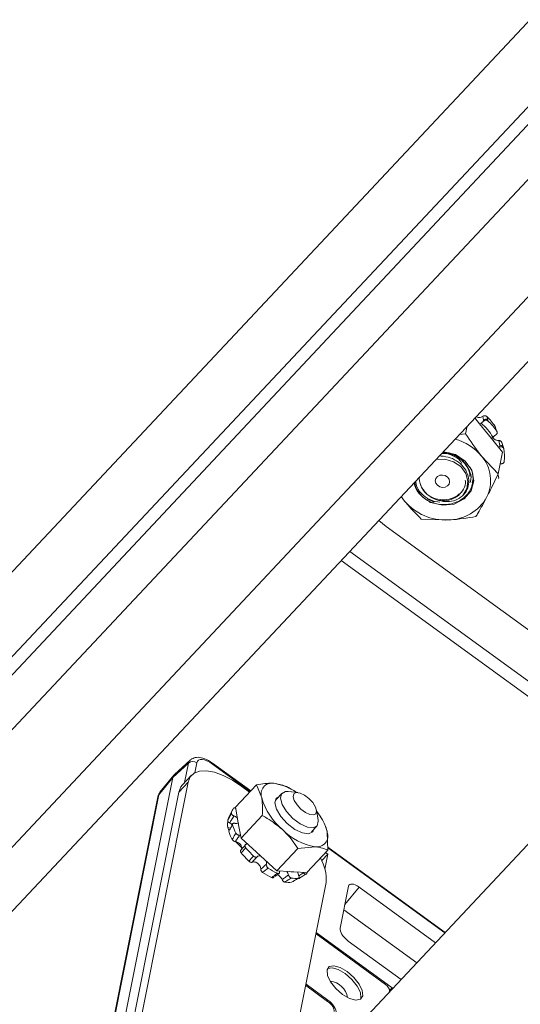
# Paper-space layout 'Sheet10' of a CAD drawing. Units: inches. Extents: x 0.4 to 16.6, y 0.2 to 10.8.
# Drawn here: x 2.9 to 3.1, y 6.4 to 6.9 of the extents above; entities that cross this region are included whole.
import ezdxf

# ---------------------------------------------------------------- set-up
doc = ezdxf.new("R2010")
doc.units = ezdxf.units.IN
doc.header["$MEASUREMENT"] = 0

psp = doc.layouts.new('Sheet10')

# ---------------------------------------------------------------- linework, layer by layer
at = {"color": 7, "linetype": 'Continuous', "lineweight": 15}
for p, q in [((5.358346527258059, 9.20137166912695), (2.60858360847972, 6.273269711407112)), ((2.663440122669057, 6.276425979397509), (5.365176000962503, 9.153386047645006)), ((5.372464403054104, 9.131023755550679), (2.712642813004705, 6.298696374952616)), ((2.600939225864123, 6.29930622304788), (4.608288139612115, 8.436844060958515)), ((3.0972041587291, 6.70315045224221), (3.0950096576572, 6.705862051031056)), ((3.097924303315919, 6.70336702812692), (3.098811852090433, 6.704063398211892)), ((3.09897059226265, 6.704858420857462), (3.098781800443513, 6.706703742579229)), ((3.098811852090433, 6.704063398211892), (3.09897059226265, 6.704858420857462)), ((3.098811852090433, 6.704063398211892), (3.099085970484706, 6.704359576008716)), ((3.099085970484706, 6.704359576008716), (3.09897059226265, 6.704858420857462)), ((3.100575833120972, 6.706580760233886), (3.101039326400907, 6.70496100197186)), ((3.101039326400907, 6.70496100197186), (3.101153120655976, 6.704466322251887)), ((3.090647793506909, 6.698460160465745), (3.091346930747296, 6.701961668185596)), ((3.0972041587291, 6.70315045224221), (3.102842586006803, 6.696183035292322)), ((3.105066252646363, 6.700238177259592), (3.104528558570727, 6.701944900605723)), ((3.105269011718918, 6.699639011210452), (3.105066252646363, 6.700238177259592)), ((3.105402456982001, 6.699364788844683), (3.105199815274876, 6.699964756144096)), ((3.090647793506909, 6.698460160465745), (3.087727634920315, 6.698107637231951)), ((3.107974358367523, 6.689841723775475), (3.102842586006803, 6.696183035292322)), ((3.104338186166695, 6.69758182578009), (3.103431634130555, 6.696907893342398)), ((3.10470052398686, 6.697774609629489), (3.104338186166695, 6.69758182578009)), ((3.10668079726334, 6.692979416768276), (3.106288444127094, 6.69525774212642)), ((3.107625697700276, 6.694290465123859), (3.108375282970772, 6.692059879849483)), ((3.105925703394433, 6.679581390339914), (3.107974358367523, 6.689841723775475)), ((3.106117214312963, 6.69213663036891), (3.106522057091122, 6.692184394122704)), ((3.106522057091122, 6.692184394122704), (3.10668079726334, 6.692979416768276)), ((3.106522057091122, 6.692184394122704), (3.106919203626755, 6.692290939376372)), ((3.106919203626755, 6.692290939376372), (3.10668079726334, 6.692979416768276)), ((3.108568915961976, 6.69154037276647), (3.108331807552528, 6.692225272751445)), ((3.078252973079977, 6.688018519947685), (3.079084733393018, 6.688008980478283)), ((3.105925703394433, 6.679581390339914), (3.098085947113563, 6.688014517331576)), ((3.107196984018234, 6.684313285217996), (3.106873625904335, 6.684328402974562)), ((3.093724511782349, 6.675589782029247), (3.094039281824764, 6.676876017969748)), ((3.106172995298825, 6.678159078323103), (3.105959456283081, 6.679056696173381)), ((3.060425909261799, 6.669035292447298), (3.061975013387871, 6.666859849757864)), ((3.06042995845849, 6.669039632908647), (3.061975013387871, 6.666859849757864)), ((3.072609273501157, 6.667966132326909), (3.07586416256941, 6.66630899099586)), ((3.073497455055786, 6.667793548323364), (3.07586416256941, 6.66630899099586)), ((3.049869149521895, 6.65779394720612), (3.053331548510037, 6.654945274399856)), ((3.069815003720205, 6.658426736232773), (3.082461336444121, 6.657989370697515)), ((3.148155680311145, 6.586033278836768), (3.053331548510037, 6.654945274399856)), ((3.015761422141564, 6.39477543518297), (3.177760729181582, 6.567281393734434)), ((2.960427458548392, 6.543828319422761), (2.953052601898527, 6.537050684153519)), ((2.961202479007147, 6.545251508357312), (2.953803396572467, 6.538451698428789)), ((2.989632531633793, 6.530750592523079), (2.971652168140038, 6.543817548220635)), ((2.893435723971773, 6.238469881651124), (2.953052601898527, 6.537050684153519)), ((2.953052601898527, 6.537050684153519), (2.946496055424181, 6.528993379114557)), ((2.953577495832994, 6.538211621427766), (2.947003224971612, 6.530132692681154)), ((2.961837700463452, 6.538131314701525), (2.957401749254648, 6.533407664771508)), ((2.907380083662388, 6.270164801978093), (2.96023389865005, 6.534873975674143)), ((2.96023389865005, 6.534873975674143), (2.955797947441246, 6.530150325744128)), ((2.992368484447411, 6.533663845886321), (2.982441998562689, 6.523093566334641)), ((2.989154321682803, 6.530241355170842), (2.985522034015351, 6.532881064988047)), ((2.992368484447411, 6.533663845886321), (2.994807239904098, 6.527551170156361)), ((3.006403550184408, 6.532837836327889), (3.000460616434965, 6.534395252471124)), ((3.007662565808384, 6.532132646552589), (3.006403550184408, 6.532837836327889)), ((3.008515300768929, 6.531674486750616), (3.007414101920478, 6.532287574223038)), ((2.946033083705892, 6.528037574980234), (2.886535642213223, 6.230054949161646)), ((2.946496055424181, 6.528993379114557), (2.886998613931512, 6.231010753295969)), ((2.902944132453583, 6.265441152048077), (2.955797947441246, 6.530150325744128)), ((3.004319397603881, 6.529631093740909), (3.001746308203986, 6.526891123666481)), ((3.01183759781286, 6.52998872008351), (3.007186192814754, 6.53044196927519)), ((2.982441998562689, 6.523093566334641), (2.983821130019003, 6.515756387458245)), ((2.98104669246203, 6.521793563332928), (2.979349952851076, 6.51836827123012)), ((2.995096673907912, 6.519149809304512), (2.98517018802319, 6.508579529752831)), ((3.021348332189817, 6.517142389236601), (3.020603986155618, 6.52175630700448)), ((3.023371553418007, 6.517181032167196), (3.022494960949258, 6.51854625841861)), ((2.983988441918983, 6.514866818234426), (2.983821130019003, 6.515756387458245)), ((2.983988441918983, 6.514866818234426), (2.98517018802319, 6.508579529752831)), ((3.018145752684328, 6.511490478241165), (3.020718842084225, 6.514230448315594)), ((2.980039780625203, 6.513321105940437), (2.978950857306202, 6.513582055520186)), ((2.979788005502396, 6.512691068026906), (2.979263498934714, 6.512556206764301)), ((3.018816551750378, 6.511589075898808), (3.019369592428594, 6.512793624196303)), ((3.025895134817827, 6.502983699942526), (3.025605700814013, 6.511385060794375)), ((2.982887675553199, 6.506809392689754), (2.982846897915979, 6.506765970371938)), ((2.98517018802319, 6.508579529752831), (2.992431946030108, 6.50193432169189)), ((3.011860060700501, 6.503809667529539), (3.019952332663473, 6.504541020451032)), ((2.99420333632629, 6.500313346440282), (2.992431946030108, 6.50193432169189)), ((2.99420333632629, 6.500313346440282), (3.001933574815779, 6.493239387977858)), ((3.011860060700501, 6.503809667529539), (3.001933574815779, 6.493239387977858)), ((3.025895134817827, 6.502983699942526), (3.015968648933104, 6.492413420390845)), ((3.02300414458706, 6.498171030320381), (3.025953052284523, 6.501073316297327)), ((3.025953052284523, 6.501073316297327), (3.02455966353495, 6.494094770195726)), ((3.024852390953802, 6.50187320517897), (3.025953052284523, 6.501073316297327)), ((3.081058878217395, 6.464307885688353), (3.025845263218187, 6.504433540620033)), ((3.00106144542374, 6.490516002783987), (3.003009278445456, 6.492065179407533)), ((3.001933574815779, 6.493239387977858), (3.008013455123399, 6.492881564033242)), ((3.009888900220574, 6.49277114870073), (3.008013455123399, 6.492881564033242)), ((3.009888900220574, 6.49277114870073), (3.015968648933104, 6.492413420390845)), ((3.006385920164406, 6.394235895644975), (3.025060140170683, 6.487762490620828)), ((3.035591760652436, 6.486009930847865), (3.031649869970075, 6.46628727678234)), ((3.040562806316256, 6.485617865226173), (3.076526691585921, 6.459481658597539)), ((3.03339281269774, 6.475007883722771), (3.06769623112486, 6.450078396117162)), ((3.052941903922145, 6.439916874915215), (3.020348695281498, 6.463603493569865)), ((3.05613370978432, 6.438242362638292), (3.020363006106418, 6.464238177483298)), ((3.03549767513644, 6.460269655767665), (3.060323615199315, 6.44222778141599)), ((3.015636931308967, 6.440005440182223), (3.025923061499764, 6.432530151512496)), ((3.015425182787167, 6.439507945029861), (3.025808824939474, 6.431961791025211)), ((3.054741031802332, 6.436283151929264), (3.05486584002664, 6.43690823229356)), ((3.054880053407862, 6.43700852190745), (3.05613370978432, 6.438242362638292)), ((3.056012915737106, 6.437637386584377), (3.05613370978432, 6.438242362638292))]:
    psp.add_line(p, q, dxfattribs=at)
at = {"color": 8, "linetype": 'Continuous', "lineweight": 15}
for p, q in [((2.578783351400507, 6.315590267404573), (4.58501718119199, 8.45194070130529)), ((4.608288139612115, 8.436844060958512), (2.593953442852532, 6.291867369038774)), ((2.598796503673823, 6.288574770255171), (4.616234962627231, 8.436856522438099)), ((3.036188772839674, 6.643226180669497), (3.143720581875729, 6.565079073952757)), ((3.032197247354925, 6.638975786721716), (3.142691854039297, 6.558675511876599)), ((2.958601938187564, 6.534685517027269), (2.960427458548392, 6.543828319422761)), ((2.964261156587119, 6.5439606567418), (2.96332652375073, 6.539279710136761)), ((2.989411044464529, 6.530514760263879), (2.971717821456622, 6.543373040980597)), ((3.080837522643221, 6.464071957794423), (3.025859199664497, 6.504026617828881)), ((3.040562806316256, 6.485617865226173), (3.033869363613665, 6.477392414729366)), ((3.015636931308967, 6.440005440182223), (3.015490755481481, 6.439836040730389)), ((3.025560924015058, 6.432142062426166), (3.025923061499764, 6.432530151512496))]:
    psp.add_line(p, q, dxfattribs=at)
at = {"color": 7, "linetype": 'Continuous', "lineweight": 15, "flags": 128}
for points in [[(3.105066252646363, 6.700238177259592), (3.105186343860924, 6.700002770513768), (3.10519984441359, 6.699964551408065)], [(3.085863766028341, 6.688646884802954), (3.080350181744785, 6.689988691942427), (3.08011684844418, 6.690003338803017)], [(3.073425712401125, 6.666585495004276), (3.074197194473093, 6.666227482286486), (3.07971077875665, 6.664885675147011), (3.085273080700819, 6.665454748948488), (3.090037177989848, 6.667847891374696), (3.093277956279477, 6.671701068427981), (3.094501745910708, 6.676427529911598), (3.093522627479139, 6.681307551409112), (3.090489365729701, 6.685598453784788), (3.085863766028341, 6.688646884802954), (3.085863766028341, 6.688646884802954)], [(3.07673794267303, 6.686405277870058), (3.080865106403865, 6.686493402140883), (3.084936476170611, 6.685318064203026), (3.088369387139525, 6.683010663040466), (3.090738934720057, 6.679856679492842), (3.091751967541625, 6.676246292176304), (3.091283029809142, 6.672626596853543), (3.089390288020444, 6.669445243315313)], [(3.077427569910071, 6.678381449400963), (3.078528644418214, 6.678947313123069), (3.079819901723255, 6.679090446524619), (3.08110461544778, 6.678788797146321), (3.082187209805855, 6.678088494881385), (3.082903051806226, 6.677095967938477), (3.08314294392099, 6.675962529446145), (3.082870561362883, 6.674860508022062), (3.082127235543239, 6.673957927838027), (3.08102605857872, 6.67339195501462), (3.079734903730055, 6.673248930714371), (3.078450190005529, 6.673550580092669), (3.077367361595991, 6.674250868891033), (3.076651651190709, 6.675243300199211), (3.076411759075945, 6.676376738691543), (3.076684141634051, 6.677478760115628), (3.077427569910071, 6.678381449400963)], [(2.985522034015351, 6.532881064988047), (2.981091071372131, 6.535786347523996), (2.976720476824573, 6.538030213728788), (2.972578495652823, 6.539526247929434), (2.968823962124812, 6.540217126328333), (2.96560147328942, 6.540076105784426), (2.963034659285948, 6.53910879050318), (2.961222239801289, 6.537352249134053), (2.96023389865005, 6.534873975674143)], [(2.955797947441246, 6.530150325744128), (2.956786288592486, 6.532628599204036), (2.957401749254648, 6.533407664771508)], [(3.00297014794825, 6.528194269621618), (3.001596397348061, 6.527347197023348), (3.000968776585355, 6.525194041374562), (3.001747407194782, 6.522169250915435), (3.003813848425193, 6.518733205151253), (3.006853497362044, 6.515409107101865), (3.010403647712582, 6.512702927377666), (3.013923760721702, 6.511026670914458), (3.016878007234228, 6.510635555145011), (3.018816551750378, 6.511589075898808), (3.018816551750378, 6.511589075898808)], [(3.003624633366903, 6.527309206353368), (3.004157294049365, 6.529438085043654), (3.005962942130319, 6.530424120019275), (3.007186192814754, 6.53044196927519)], [(3.009633073325327, 6.528049494756486), (3.01014154927588, 6.526224851675781), (3.011410780416274, 6.524171132979528), (3.01324762495002, 6.522201002711991), (3.015372320384334, 6.52061442608103), (3.017461484572153, 6.519652904472562), (3.019197016313393, 6.519462880325012), (3.020314777588879, 6.520073142467478), (3.020644507146093, 6.521390955795491), (3.02013603119554, 6.523215598876194), (3.018866660079728, 6.525269371235757), (3.0170299555214, 6.527239447839985), (3.014905120111668, 6.528826078134254), (3.012815955923851, 6.529787599742725), (3.011080432562937, 6.529977665861693), (3.009962794502214, 6.529367266113077), (3.009633073325327, 6.528049494756486)], [(3.001746308203986, 6.526891123666481), (3.001604878822466, 6.526725432682886), (3.001339842621868, 6.526294635447864)], [(3.021348332189817, 6.517142389236601), (3.021413606321203, 6.516552335703135), (3.020881068853503, 6.514423319406698), (3.019075297557787, 6.513437422037227), (3.016271529647397, 6.513744460223524), (3.012896410674876, 6.515297850018462), (3.009463999523595, 6.517860886658177), (3.006496506070452, 6.521043728792458), (3.004446070020575, 6.524361446069324), (3.003624633366903, 6.527309206353368), (3.003624633366903, 6.527309206353368)], [(2.982870709381797, 6.506738402348208), (2.983779896359778, 6.505738781519565), (2.985396963303001, 6.504178099847234)], [(3.025510963725789, 6.446692408798611), (3.02574067659357, 6.444180297994635), (3.02721266008761, 6.441122436249122), (3.029702809064226, 6.43798433306835), (3.03283199500583, 6.435243757954181), (3.036123991468882, 6.433317836418451), (3.039077404975123, 6.432499913358425), (3.041242709761946, 6.432914431166994), (3.042290258835338, 6.434498311281681), (3.042060545967557, 6.437010422085658), (3.040588562473518, 6.44006828383117), (3.038098413496902, 6.443206387011942), (3.034969095960209, 6.445947057760841), (3.031677231092246, 6.447872883661841), (3.028723817586004, 6.448690806721867), (3.026558512799182, 6.448276288913299), (3.025510963725789, 6.446692408798611)], [(3.041194118496761, 6.432885057037415), (3.041430854762458, 6.433583169568521), (3.041201141894677, 6.436095280372497), (3.039729158400637, 6.439153142118011), (3.037239009424022, 6.442291245298782), (3.034109691887328, 6.445031916047681), (3.030817827019365, 6.446957741948681), (3.027864413513123, 6.447775665008707), (3.02574778679421, 6.447390606382966)]]:
    psp.add_lwpolyline(points, dxfattribs=at)
at = {"color": 7, "linetype": 'Continuous', "lineweight": 15}
for centre, radius, start, end in [((3.097132593655776, 6.709856012294361), 0.003774714986584184, 245.1209829428904, 259.963130288776), ((3.096590362748694, 6.70649698606129), 0.003402357139956018, 280.3932436245569, 293.0829669681534), ((3.083565947439701, 6.68554702946802), 0.02288481452123481, 29.76453863591206, 51.14008048565656), ((3.1000572366319, 6.703855444885657), 0.001478768671984336, 48.38463640663669, 137.292898181406), ((3.084328751682724, 6.688724769023776), 0.0241413354509771, 33.20347209707651, 47.70108910818213), ((3.083816409596112, 6.685516277621808), 0.02568395884312263, 33.35781482141624, 47.54573236002735), ((3.079360229074962, 6.672439294814225), 0.0243565201234939, 39.75218338745779, 74.89871143045556), ((3.105159564219594, 6.694901938632786), 0.002647564293764952, 130.7416213037538, 151.0610478536764), ((3.106146991889901, 6.698206093811472), 0.003054500400690372, 205.3562809793661, 228.4199080969902), ((3.088746397533921, 6.687757937005717), 0.0201924785561921, 353.6624332515531, 10.32540456611994), ((3.084712116065662, 6.676467116742113), 0.01766923363565499, 333.4405937140279, 40.80839333930928), ((3.079051021550193, 6.678738338270048), 0.01320474227036262, 195.1199351130984, 241.4777821584014), ((3.081148393427121, 6.683048901219999), 0.02509390143786271, 220.1760889937601, 272.9991533263713), ((3.082277115884059, 6.679002645913265), 0.02101408271868153, 270.5022915315122, 330.2237456069376), ((2.962426765823348, 6.541505743508658), 0.003064569864836433, 53.23172234698104, 130.722350311783), ((2.971340124835276, 6.54354435761956), 0.0004147338044610644, 335.6017798622316, 41.20180221388576), ((2.999638021706945, 6.529317781871342), 0.005143672790742145, 80.79753762269983, 200.087411818143), ((2.997345041088046, 6.511429099550372), 0.02317651806725276, 53.4896991210234, 82.27444886117236), ((2.948120348218847, 6.527616576319449), 0.002129298715404605, 139.7143176425226, 168.5965100107912), ((3.024035390828834, 6.535989072542679), 0.03042175213823464, 196.1029497099585, 230.1776988030563), ((2.984422885163223, 6.515897953498661), 0.005642438474452933, 154.0357465182022, 169.9658038791428), ((2.985916342401578, 6.519343441877378), 0.00544920394553789, 142.9350465418682, 169.9967590268704), ((3.001541045092252, 6.505294673355318), 0.02482338563058428, 14.20244661312802, 39.42327976740778), ((2.985247190273949, 6.51499477383816), 0.006486635398604855, 167.2080309196571, 206.1142061083049), ((3.003873657181778, 6.52208900218342), 0.02392260558869201, 197.6363386481728, 207.6986430718357), ((2.983497167131518, 6.516354630272515), 0.0006803281688226335, 294.9465889608334, 298.4366117166482), ((2.996844432390755, 6.518342338991366), 0.01331749734530564, 191.2782875831229, 195.1278646120799), ((3.001068153253071, 6.518640718064995), 0.02275747668924982, 197.4160889744104, 207.9169948182269), ((3.02474707018531, 6.532385900450156), 0.02825467837489817, 224.3801779209371, 260.2297906048647), ((3.020774962901792, 6.509618444969465), 0.005143632981598553, 260.7970650686098, 20.08762273048271), ((3.021612869068865, 6.531695720251752), 0.04718993499011956, 219.5595583112558, 226.0116307823007), ((3.025465731064061, 6.53580423891474), 0.04959929926987269, 219.6933919323483, 225.8771489378274), ((3.023145320969659, 6.533246304365996), 0.0438605934656715, 225.5529453323542, 228.6370244454394), ((2.992846011967853, 6.496257386148393), 0.004277048433603081, 71.49721749441719, 72.09345141718235), ((3.005141285737416, 6.489318571879015), 0.01997954330848823, 355.5330674992139, 30.00063631832485), ((3.015951024989305, 6.523199537229826), 0.03699432603469351, 236.000373360625, 243.5906195970136), ((3.019514318637038, 6.52686401920607), 0.03887427103367294, 236.1580693097866, 243.4340204020822), ((3.009558835997553, 6.503147656874057), 0.01038175631877522, 261.4393967061761, 271.8218954158348), ((3.011768200133557, 6.494797096373927), 0.005035651919741689, 322.3697049623612, 338.0345339029687), ((3.007531046310078, 6.498567280567486), 0.01076368302707469, 259.7781589408553, 277.0986916864231), ((3.010671470767855, 6.500983757624129), 0.01131271934392819, 260.1400777022192, 276.7367797720698), ((3.025800693288386, 6.431970057406531), 0.00955472374201946, 10.86735298341156, 82.73087289052529)]:
    psp.add_arc(centre, radius, start, end, dxfattribs=at)
at = {"color": 8, "linetype": 'Continuous', "lineweight": 15}
psp.add_arc((3.107104113020508, 6.691721639785317), 0.001327101793055272, 22.28413578820366, 108.6011062965371, dxfattribs=at)
at = {"color": 7, "linetype": 'Continuous', "lineweight": 15}
for centre, major_axis, ratio, start_param, end_param in [((2.970891332861274, 6.539129058849969), (0.006154998250190059, -0.005795412833019321), 0.4495851006402422, 1.847255286783608, 3.415312557839022), ((2.961892793447062, 6.53060855746369), (0.008206664333587632, -0.007727217110689467), 0.44958510064042, 3.10906238483091, 3.415312557835694), ((2.955420938266843, 6.522655314008449), (0.008340668168952183, -0.007566940710972859), 0.4417333312751686, 3.165348002017765, 3.406537637506264), ((3.040011791618428, 6.482788579891126), (0.004103330917663239, -0.003863606949682464), 0.4495852864577339, 1.84725506217724, 3.415202790165205), ((3.036073015918762, 6.463081369035643), (0.004107676830417795, -0.003847269435014233), 0.4508671580164058, 3.414411928148222, 4.982578742238614), ((3.05265431057301, 6.438511054337393), (0.002053837552839166, -0.001923634809586794), 0.4508672042424887, 0.2729292794499983, 1.840986550511272), ((3.025355123040188, 6.429707747109132), (0.003280164415321973, -0.003079870654118188), 0.4509107179214523, 0.2736737858829638, 1.84355672417094), ((3.025355931293572, 6.429712566608997), (0.004100205519153023, -0.003849838317647958), 0.450910717921054, 0.2736737858876008, 1.843556724171807)]:
    psp.add_ellipse(centre, major_axis=major_axis, ratio=ratio, start_param=start_param, end_param=end_param, dxfattribs=at)
at = {"color": 8, "linetype": 'Continuous', "lineweight": 15}
psp.add_ellipse((2.969172400128551, 6.537298642756465), major_axis=(0.008062671326023006, -0.00786282949292172), ratio=0.4578451838750945, start_param=3.067914907901942, end_param=3.422768432514427, dxfattribs=at)
at = {"color": 7, "linetype": 'Continuous', "lineweight": 15}
for points, knots in [([(3.098781800443513, 6.706703742579229), (3.098702736882582, 6.706654899576693), (3.098294216998051, 6.706402528730737), (3.097512044014611, 6.706115196275513), (3.096797809393284, 6.706131631769595), (3.09647472929431, 6.706139066274864)], [0, 0, 0, 0, 0.1161607161972018, 0.6002001656586247, 1, 1, 1, 1]), ([(3.098781800443513, 6.706703742579229), (3.098924070957421, 6.706778648404971), (3.099208613124777, 6.706928460656418), (3.099697768220692, 6.706968451703609), (3.100184208806039, 6.70686956869492), (3.100442734122375, 6.706678915827102), (3.100575833120972, 6.706580760233886)], [0, 0, 0, 0, 0.246008625088586, 0.4920192206239455, 0.7384715199296431, 1, 1, 1, 1]), ([(3.101153120655976, 6.704466322251887), (3.101028951022135, 6.704559396331559), (3.100780616636805, 6.704745540831225), (3.100305412402732, 6.704854746935092), (3.099822252846289, 6.704816242196291), (3.099392982171771, 6.704642979979774), (3.099181270672299, 6.704447548072141), (3.099085970484706, 6.704359576008716)], [0, 0, 0, 0, 0.2075139519170911, 0.4150197443769376, 0.6225432015304428, 0.8300909313276018, 1, 1, 1, 1]), ([(3.10470052398686, 6.697774609629489), (3.104834741271207, 6.697862295306646), (3.10510317886418, 6.698037668636753), (3.105367799630368, 6.698433345405394), (3.105486751666362, 6.698871914072196), (3.105452900431786, 6.699296003185055), (3.105326094517583, 6.69953253453905), (3.105269011718918, 6.699639011210452)], [0, 0, 0, 0, 0.2075099563329209, 0.41502458842627, 0.622563912236192, 0.8300938221807455, 1, 1, 1, 1]), ([(3.098085947113563, 6.688014517331576), (3.09790506298873, 6.688239244094873), (3.095328030898689, 6.691440896429137), (3.092902797584465, 6.695078180514945), (3.090647793506909, 6.698460160465745)], [0, 0, 0, 0, 0.07019087016143984, 1, 1, 1, 1]), ([(3.106288444127094, 6.69525774212642), (3.10607627437922, 6.695261020615908), (3.105480225208452, 6.695270230887219), (3.10471963821245, 6.695503890624451), (3.104272050392261, 6.6958153203966), (3.104119822784539, 6.69592123974259)], [0, 0, 0, 0, 0.2672502128776717, 0.7507869023216527, 1, 1, 1, 1]), ([(3.106288444127094, 6.69525774212642), (3.106446442130626, 6.695249362472402), (3.106762484902406, 6.695232600684134), (3.107172400465589, 6.695027804972325), (3.107495102739838, 6.69471271695181), (3.107581312225382, 6.694433976388351), (3.107625697700276, 6.694290465123859)], [0, 0, 0, 0, 0.2459847695600834, 0.4920423464229193, 0.7384749307089588, 0.9999999999999999, 0.9999999999999999, 0.9999999999999999, 0.9999999999999999]), ([(3.079844854466277, 6.689713587307242), (3.080049768275657, 6.689733948355561), (3.081872145425982, 6.68991502697259), (3.085487538512005, 6.688623711557895), (3.089769947899577, 6.685840044255451), (3.092471288087304, 6.681734570964156), (3.0935023264443, 6.678063280195726), (3.092915472879392, 6.676108184767107), (3.092757479906197, 6.675581833121451)], [0, 0, 0, 0, 0.02778566462649697, 0.2471085793353572, 0.4734873417007508, 0.6998683184064228, 0.9191984175260217, 1, 1, 1, 1]), ([(3.108611872257481, 6.691377205474602), (3.108571423659801, 6.691512269046694), (3.108490520958781, 6.691782414575041), (3.108183318868337, 6.692100446677858), (3.107778980384363, 6.692303182328382), (3.107334591066054, 6.69237112638085), (3.107048192291867, 6.692315839538699), (3.106919203626755, 6.692290939376372)], [0, 0, 0, 0, 0.2074896200310681, 0.415007482494908, 0.6225554488829201, 0.83000601542233, 0.9999999999999999, 0.9999999999999999, 0.9999999999999999, 0.9999999999999999]), ([(3.079084733393018, 6.688008980478283), (3.080557287844797, 6.687817533248441), (3.0835031412263, 6.687434541998965), (3.08741696837568, 6.685287908900222), (3.090347752484854, 6.682264512774971), (3.092034476556561, 6.678639885199117), (3.092263549368266, 6.674854023586014), (3.091228772232653, 6.671671752937806), (3.089913420174761, 6.670078786300174), (3.089390288020444, 6.669445243315313)], [0, 0, 0, 0, 0.1553077334456358, 0.310693985673465, 0.4604458656341462, 0.6101940399115813, 0.7601059404384627, 0.9045910975443088, 1, 1, 1, 1]), ([(3.079275022571746, 6.689106910685832), (3.079758008809115, 6.689163434462324), (3.081557743312436, 6.689374057007936), (3.084768332363206, 6.688259828203474), (3.087711692607706, 6.686537075087964), (3.088670901440261, 6.684968786140312), (3.088932970564576, 6.684540307901545)], [0, 0, 0, 0, 0.1316050546646899, 0.4903952522169403, 0.8607689322022029, 1, 1, 1, 1]), ([(3.079739967092169, 6.689349669614081), (3.080517657977154, 6.689351854959696), (3.082770262566871, 6.689358184877741), (3.086305654469887, 6.687967330759395), (3.089762603656781, 6.685467410643061), (3.091888714357717, 6.682168023393399), (3.09280926592215, 6.679619877475776), (3.092584565220562, 6.678382285949057), (3.092574678975279, 6.678327835147137)], [0, 0, 0, 0, 0.1168246657180442, 0.3383860905012319, 0.5588464798676896, 0.7743855932951815, 0.9900735540726988, 0.9999999999999999, 0.9999999999999999, 0.9999999999999999, 0.9999999999999999]), ([(3.107196984018234, 6.684313285217996), (3.107356061694101, 6.684319314158656), (3.107674266631713, 6.684331373919246), (3.108129339971638, 6.684520452262715), (3.108499017786719, 6.684813313673982), (3.108741128259972, 6.685167547299763), (3.108792394943095, 6.685416768548666), (3.108815475674503, 6.685528970242959)], [0, 0, 0, 0, 0.2074883497942982, 0.4150413754877855, 0.622504200943553, 0.8300479255706471, 1, 1, 1, 1]), ([(3.092218328941238, 6.683233356264921), (3.092556462797164, 6.682782551616242), (3.093920812316648, 6.680963582308589), (3.094396375219633, 6.676994248605091), (3.093317001757731, 6.672201324095854), (3.090082263125398, 6.668205525458918), (3.085363642532118, 6.665648591126642), (3.079849100307467, 6.664902039128027), (3.075487165550114, 6.665784552679287), (3.07332976219731, 6.666848282469758), (3.072745763622962, 6.66713622894037)], [0, 0, 0, 0, 0.04836882780054535, 0.1951652749677042, 0.348004908578891, 0.4969386318089063, 0.6458700285822427, 0.7987110158660493, 0.945512052897573, 0.9999999999999999, 0.9999999999999999, 0.9999999999999999, 0.9999999999999999]), ([(3.078481729102843, 6.666328651466522), (3.077259130240005, 6.666507984190337), (3.074313754998561, 6.666940016462541), (3.070442493212183, 6.669498306392122), (3.067674500714543, 6.672845538100047), (3.067322166755131, 6.675266443815336), (3.067181991743201, 6.676229593913301)], [0, 0, 0, 0, 0.2105594436791046, 0.5072608777216251, 0.803965213970736, 1, 1, 1, 1]), ([(3.069332830175493, 6.675048736503375), (3.069036874498587, 6.67596251978654), (3.068703520261144, 6.676991773669192), (3.06891585865174, 6.677989335439372), (3.068939680608274, 6.67810125054367)], [0, 0, 0, 0, 0.887811353998565, 1, 1, 1, 1]), ([(3.090413545844094, 6.676729961086469), (3.090453199963799, 6.676550911988197), (3.090771695461333, 6.675112818492199), (3.089795212067646, 6.672414588159821), (3.087471986588339, 6.6693640016542), (3.083855408578965, 6.667401474889975), (3.080344719659422, 6.666852478758207), (3.078277874495558, 6.667155746952641), (3.077615187278065, 6.6672529830492)], [0, 0, 0, 0, 0.03116734889935291, 0.2503311224238475, 0.4638636749364579, 0.6773992850361007, 0.8965653674019881, 0.9999999999999999, 0.9999999999999999, 0.9999999999999999, 0.9999999999999999]), ([(3.100516737509422, 6.668566752301735), (3.100940598447706, 6.669388547992964), (3.102712891635923, 6.672824728999801), (3.104537481625489, 6.676661908881691), (3.105925703394433, 6.679581390339915)], [0, 0, 0, 0, 0.2391596046870567, 1, 1, 1, 1]), ([(3.106042520282126, 6.677415520947866), (3.106103497832136, 6.677540867015039), (3.106222678209626, 6.677785855401758), (3.106187019764277, 6.678036345622446), (3.106169605636325, 6.678158674812935)], [0, 0, 0, 0, 0.5116408530695746, 1, 1, 1, 1]), ([(3.066776147525865, 6.675459123906784), (3.066774516742954, 6.675402383709907), (3.066737600760602, 6.674117957626946), (3.068051540900803, 6.671569618697968), (3.070212008165624, 6.668823511868633), (3.072098050816864, 6.667567555001054), (3.072745763622962, 6.66713622894037)], [0, 0, 0, 0, 0.01749536451081657, 0.3960420256759429, 0.7925861782299143, 1, 1, 1, 1]), ([(3.087529785863182, 6.670197839625995), (3.087468206588425, 6.670118365607943), (3.08663368906685, 6.669041339922988), (3.083853676118469, 6.667873972262997), (3.079765805301549, 6.667182843924712), (3.075544157170208, 6.668056414713922), (3.072031712401796, 6.670164997177343), (3.070009826043905, 6.672747792672226), (3.069501580668788, 6.674475194736481), (3.069332830175493, 6.675048736503375)], [0, 0, 0, 0, 0.01414518712898397, 0.1916944710972101, 0.3739251029055057, 0.548917156506581, 0.7295587997358945, 0.910206588813286, 1, 1, 1, 1]), ([(3.077615187278065, 6.6672529830492), (3.077313135491111, 6.667355728373714), (3.075788339339212, 6.667874399946645), (3.073214783749957, 6.669266806848642), (3.071067778708247, 6.671493969286312), (3.070036153979698, 6.67327117928969), (3.069595331799453, 6.674285943375283), (3.069415388580635, 6.674808833286176), (3.069332830175493, 6.675048736503375)], [0, 0, 0, 0, 0.07724569162065886, 0.3899461563251522, 0.7032210159051635, 0.8500299867391676, 0.9311933775824006, 1, 1, 1, 1]), ([(3.061975013387871, 6.666859849757864), (3.062156296354469, 6.66663712052443), (3.064739010690121, 6.663463926732675), (3.067369319020412, 6.660853725328806), (3.069815003720205, 6.658426736232773)], [0, 0, 0, 0, 0.07019087016143984, 1, 1, 1, 1]), ([(3.089390288020444, 6.669445243315313), (3.088849076099598, 6.669009789252382), (3.087322083949505, 6.66778118561264), (3.084181971064822, 6.666646957030951), (3.080593616860872, 6.666465645925025), (3.078495847509732, 6.667020183691384), (3.077615187278065, 6.6672529830492)], [0, 0, 0, 0, 0.1766839136841785, 0.4985014905469733, 0.7894669434101742, 1, 1, 1, 1]), ([(3.095509374298626, 6.659564630406062), (3.095856958330243, 6.660152110991379), (3.097434746297111, 6.662818861227196), (3.099166492263012, 6.666048554790568), (3.100516737509422, 6.668566752301735)], [0, 0, 0, 0, 0.2202983156899136, 1, 1, 1, 1]), ([(3.082461336444121, 6.657989370697515), (3.082766006678248, 6.658003861267218), (3.087107159685119, 6.658210332964133), (3.091461049039268, 6.658912107613555), (3.095509374298626, 6.659564630406062)], [0, 0, 0, 0, 0.0701818695735295, 1, 1, 1, 1]), ([(2.971652168140038, 6.543817548220635), (2.971037993679472, 6.544232726687994), (2.969278679388914, 6.545422013214306), (2.966528663811917, 6.546477553882401), (2.963692641354689, 6.546697898737925), (2.962216199369772, 6.545895372047637), (2.961574932635226, 6.545546808626031)], [0, 0, 0, 0, 0.1785413666385279, 0.5114351018332838, 0.787800387647315, 1, 1, 1, 1]), ([(3.000460616434965, 6.534395252471124), (3.000293250805909, 6.534403904616498), (2.997908194598633, 6.534527202650548), (2.995037621721515, 6.53407982752748), (2.992368484447411, 6.533663845886321)], [0, 0, 0, 0, 0.07017261419101391, 1, 1, 1, 1]), ([(2.947067862546383, 6.530022005388367), (2.946842552167258, 6.529787091913288), (2.946304901475732, 6.529226525672112), (2.946132966700836, 6.528474470463614), (2.946033083705892, 6.528037574980234)], [0, 0, 0, 0, 0.4190646132835478, 1, 1, 1, 1]), ([(2.994807239904098, 6.527551170156361), (2.994838517612571, 6.527378051756148), (2.995284245467112, 6.524911001039385), (2.995187049458151, 6.521925661226267), (2.995096673907912, 6.519149809304512)], [0, 0, 0, 0, 0.07017220968981663, 1, 1, 1, 1]), ([(2.97886675377567, 6.516881068925373), (2.979114600974961, 6.517388693154198), (2.979679105711257, 6.518544874391063), (2.980237018078121, 6.519662859039533), (2.980549977641781, 6.520289989765693)], [0, 0, 0, 0, 0.439052470875524, 0.9999999999999999, 0.9999999999999999, 0.9999999999999999, 0.9999999999999999]), ([(2.98176427069786, 6.518998586413949), (2.981396383491303, 6.518410705912594), (2.980725982792812, 6.517339411527487), (2.980051163408115, 6.516242606049096), (2.979746656015821, 6.51574768046804)], [0, 0, 0, 0, 0.5487571945920278, 1, 1, 1, 1]), ([(2.980549977641781, 6.520289989765693), (2.980548731548364, 6.520203019304934), (2.980546239621964, 6.520029096560259), (2.980729114859881, 6.519717082413043), (2.981028385882836, 6.519413572555065), (2.981393275982721, 6.519162067628674), (2.981652019649528, 6.519048050562593), (2.98176427069786, 6.518998586413949)], [0, 0, 0, 0, 0.2098260662004897, 0.419608278722058, 0.6294210860126666, 0.8392313439095878, 1, 1, 1, 1]), ([(2.982512716769234, 6.522717103641657), (2.982470769570451, 6.522730436956891), (2.982283188349269, 6.522790061428291), (2.981990985358712, 6.522804737988519), (2.981707165130245, 6.522758146223965), (2.981610193234018, 6.522667221493181), (2.981568135136771, 6.52262778613801)], [0, 0, 0, 0, 0.09432241997530832, 0.4217949049450134, 0.7492241869788192, 1, 1, 1, 1]), ([(2.983402039071883, 6.517986649518368), (2.983226990142289, 6.518139640414027), (2.982818406375962, 6.51849673826379), (2.98221247346122, 6.518815259353641), (2.981835903434839, 6.518969286685867), (2.98176427069786, 6.518998586413949)], [0, 0, 0, 0, 0.3777137403774825, 0.8816260858842494, 1, 1, 1, 1]), ([(2.995096673907912, 6.519149809304512), (2.995852320345272, 6.51873986609636), (2.999215148470439, 6.51691550951644), (3.002221910646342, 6.514498227820808), (3.004553036410972, 6.512624122949389)], [0, 0, 0, 0, 0.2247056374084652, 1, 1, 1, 1]), ([(2.979746656015821, 6.51574768046804), (2.979611539530859, 6.515832503614957), (2.979341336491477, 6.516002131119055), (2.97904590792478, 6.516311598281879), (2.978864148882403, 6.516621160443848), (2.978865889841153, 6.516794868115896), (2.97886675377567, 6.516881068925373)], [0, 0, 0, 0, 0.2507204254460384, 0.5013853121577732, 0.7525671192212605, 1, 1, 1, 1]), ([(2.98107544505164, 6.514841065799777), (2.980757742784315, 6.514262931256847), (2.980191371532428, 6.513232284583804), (2.979609456609664, 6.512257285962653), (2.979353963075235, 6.511829206471926)], [0, 0, 0, 0, 0.5609434911597357, 1, 1, 1, 1]), ([(2.979746656015821, 6.51574768046804), (2.979788787497933, 6.515723655377026), (2.980125414668475, 6.515531696822401), (2.980619172305619, 6.515194795681118), (2.980902659130194, 6.514844512093799), (2.981006125747975, 6.514716666088614)], [0, 0, 0, 0, 0.08328213817473835, 0.6654176194412731, 1, 1, 1, 1]), ([(2.982093855472015, 6.5155806495922), (2.981951946896555, 6.515598707099648), (2.981668124495404, 6.515634822782623), (2.981327275576707, 6.515546699729378), (2.981102628197045, 6.515361851627802), (2.9810172208341, 6.51511283900241), (2.981057832422311, 6.514923276276475), (2.98107544505164, 6.514841065799777)], [0, 0, 0, 0, 0.2098346361510751, 0.4196770356153095, 0.6294822172451321, 0.8393120620332005, 1, 1, 1, 1]), ([(2.982093855472015, 6.5155806495922), (2.982171927687923, 6.515566818991762), (2.982557137122774, 6.515498578610513), (2.98319555140405, 6.515488455840284), (2.983594226305226, 6.515657338573696), (2.983784111333589, 6.515737775798436)], [0, 0, 0, 0, 0.1174836314582269, 0.5796659253501425, 1, 1, 1, 1]), ([(3.025605700814013, 6.511385060794375), (3.025572328427066, 6.511555878241508), (3.025096766994266, 6.513990052040237), (3.024096768885784, 6.515807669680181), (3.023166945357325, 6.517497736524336)], [0, 0, 0, 0, 0.07017471275946331, 1, 1, 1, 1]), ([(2.980959037041972, 6.507985851079891), (2.98120547559276, 6.508435594338055), (2.981766762277776, 6.509459926374078), (2.9823598081804, 6.510426872284209), (2.982692471329087, 6.510969270890539)], [0, 0, 0, 0, 0.4390600336089955, 1, 1, 1, 1]), ([(2.984459062897702, 6.509917203468389), (2.984078060652338, 6.509385864884552), (2.983383761029923, 6.508417607656093), (2.982710005643252, 6.507411379633299), (2.982405978694937, 6.506957326959095)], [0, 0, 0, 0, 0.5487576732922442, 0.9999999999999999, 0.9999999999999999, 0.9999999999999999, 0.9999999999999999]), ([(2.982692471329087, 6.510969270890539), (2.982766939025077, 6.510850252862008), (2.982915878811052, 6.510612209782241), (2.983281967832149, 6.510294743643762), (2.983703821659785, 6.510056226324126), (2.984116872906007, 6.509925709195851), (2.984355538174601, 6.509919776755456), (2.984459062897702, 6.509917203468389)], [0, 0, 0, 0, 0.2097861489855746, 0.419584676481849, 0.6294461199874437, 0.8392665675730171, 1, 1, 1, 1]), ([(2.984926834962006, 6.50987469228278), (2.984833880186822, 6.509894008040408), (2.984670430660395, 6.509927972421803), (2.984522754636608, 6.509920448491947), (2.984459062897702, 6.509917203468389)], [0, 0, 0, 0, 0.5687062986109852, 1, 1, 1, 1]), ([(3.004553036410972, 6.512624122949389), (3.005228217411076, 6.511980550021073), (3.008011098101964, 6.509327947718707), (3.010201268359785, 6.506187887810296), (3.011860060700501, 6.503809667529539)], [0, 0, 0, 0, 0.2426194562763925, 1, 1, 1, 1]), ([(2.982405978694937, 6.506957326959095), (2.9822601457961, 6.506994392289643), (2.981968498718202, 6.507068518192866), (2.981544667575443, 6.507316738739529), (2.981181542706081, 6.507631173063703), (2.981032831626025, 6.507868221190411), (2.980959037041972, 6.507985851079891)], [0, 0, 0, 0, 0.2507128641747039, 0.501393545706807, 0.7525775760151141, 1, 1, 1, 1]), ([(2.982405978694937, 6.506957326959095), (2.982449288508584, 6.506949122006683), (2.982796688770765, 6.506883307763221), (2.983468906782059, 6.506648705949676), (2.984327887996074, 6.506107829953219), (2.98499381824624, 6.505423269621607), (2.985401899278446, 6.50468344114834), (2.985528448726441, 6.503965315277793), (2.985400905004691, 6.503383922080358), (2.985167834432568, 6.503114707119562), (2.985069789753232, 6.503001457753658)], [0, 0, 0, 0, 0.02202699984447079, 0.1766847944276494, 0.3283474123765784, 0.4738801038140574, 0.6142853082314439, 0.7536493171786786, 0.8963688402126827, 1, 1, 1, 1]), ([(2.985069789753232, 6.503001457753658), (2.985420044036542, 6.50338683447643), (2.98619624243293, 6.504240867698784), (2.986940881971327, 6.505134388947726), (2.98734950794791, 6.505624714768633)], [0, 0, 0, 0, 0.4512432452076945, 1, 1, 1, 1]), ([(2.98734950794791, 6.505624714768633), (2.987253665289431, 6.505569801817123), (2.987061970397377, 6.505459970428064), (2.986929349932863, 6.505160294665164), (2.986935448368166, 6.504801466386492), (2.987068593756145, 6.50443829738769), (2.987230278856048, 6.504220610707954), (2.987300398513235, 6.504126204263783)], [0, 0, 0, 0, 0.2098236563007643, 0.4196682748919345, 0.6295095210817815, 0.8393255446030282, 1, 1, 1, 1]), ([(2.98734950794791, 6.505624714768633), (2.98744965642434, 6.505667977673832), (2.987648621003768, 6.505753927915359), (2.987767007790012, 6.505915497671634), (2.987825804792457, 6.505995741570943)], [0, 0, 0, 0, 0.5033482679068345, 1, 1, 1, 1]), ([(3.019952332663473, 6.504541020451032), (3.020117555114352, 6.504530086129193), (3.02247206980337, 6.504374265771566), (3.024245837260309, 6.503653700896558), (3.025895134817827, 6.502983699942526)], [0, 0, 0, 0, 0.07017261419101391, 1, 1, 1, 1]), ([(2.985231176609018, 6.501641395802035), (2.985141540526566, 6.501766623963893), (2.984962273352655, 6.502017073314824), (2.984855225538585, 6.502406671096747), (2.984876585766969, 6.502757340437825), (2.985006008438684, 6.502920868716088), (2.985069789753232, 6.503001457753658)], [0, 0, 0, 0, 0.2518130893815831, 0.5036121576504313, 0.7553730834739063, 1, 1, 1, 1]), ([(2.987300398513235, 6.504126204263783), (2.986926392870414, 6.503645252140671), (2.986259653880338, 6.502787859908779), (2.98554496324204, 6.501991180014062), (2.985231176609018, 6.501641395802035)], [0, 0, 0, 0, 0.5609476097658904, 1, 1, 1, 1]), ([(2.988838877203798, 6.497743468167386), (2.989132333757617, 6.498115187287438), (2.989800713643056, 6.498961818857403), (2.990527214959145, 6.499754690578547), (2.990934741127705, 6.500199446792363)], [0, 0, 0, 0, 0.4390565308910611, 1, 1, 1, 1]), ([(2.992665601040704, 6.499880863038757), (2.992234652212014, 6.499414697333771), (2.991449337795498, 6.498565207500547), (2.990701778375785, 6.49768018306442), (2.990364449367644, 6.497280824287917)], [0, 0, 0, 0, 0.5487596045928527, 1, 1, 1, 1]), ([(2.990934741127705, 6.500199446792363), (2.991057343981657, 6.500094762331604), (2.991302563742214, 6.499885381411223), (2.991726290918856, 6.499698724063658), (2.992130401759372, 6.499638723124082), (2.992458540772189, 6.499705054686183), (2.992602966356994, 6.499827681901515), (2.992665601040704, 6.499880863038757)], [0, 0, 0, 0, 0.2098035701269129, 0.419631187793188, 0.6294447751266901, 0.8392971069604049, 1, 1, 1, 1]), ([(2.994161056279668, 6.500327251227404), (2.993895206450894, 6.500336274397393), (2.993362085155453, 6.500354368988977), (2.99289726897921, 6.500109610203009), (2.992702638310578, 6.499917433357939), (2.992665601040704, 6.499880863038757)], [0, 0, 0, 0, 0.4461055059298718, 0.8945965710162749, 1, 1, 1, 1]), ([(2.990364449367644, 6.497280824287917), (2.990254571547227, 6.497246351633091), (2.990034794190728, 6.49717739951045), (2.989623796127328, 6.497247767374642), (2.989204096590513, 6.49743217676875), (2.98896000521019, 6.497640225820744), (2.988838877203798, 6.497743468167386)], [0, 0, 0, 0, 0.250675680366928, 0.5014009029316809, 0.7525749801740753, 1, 1, 1, 1]), ([(2.990364449367644, 6.497280824287917), (2.990395452018213, 6.497294502766375), (2.990642947565412, 6.497403698672165), (2.991190346320291, 6.497485840384841), (2.992040085028826, 6.497302870679523), (2.992859295097014, 6.496847746864831), (2.993553069061018, 6.496192475741686), (2.994061500714356, 6.495413770472521), (2.994335046256019, 6.494660572462321), (2.994360113088509, 6.494216678479177), (2.994370651360086, 6.494030062346157)], [0, 0, 0, 0, 0.02214621604631849, 0.1767942339827422, 0.3284537312907401, 0.4739753095915371, 0.614397792154327, 0.7537584220176123, 0.8964783195611784, 1, 1, 1, 1]), ([(2.994370651360086, 6.494030062346157), (2.994777522901174, 6.494372980792932), (2.995679192494077, 6.495132923686643), (2.996540399330797, 6.495920869846402), (2.997012993137191, 6.49635326129872)], [0, 0, 0, 0, 0.451242388886262, 1, 1, 1, 1]), ([(2.997012993137191, 6.49635326129872), (2.997064704427603, 6.496579652980209), (2.997164552341475, 6.497016786475323), (2.997022866767586, 6.497542413787547), (2.996954560231619, 6.497795818420929)], [0, 0, 0, 0, 0.5179005590274881, 1, 1, 1, 1]), ([(2.997012993137191, 6.49635326129872), (2.996990173478803, 6.496236074682404), (2.996944527510004, 6.496001667289403), (2.997045044976611, 6.495577784045699), (2.997260343382941, 6.495161349806756), (2.997550040094021, 6.494810989578751), (2.997769810071711, 6.494647028232002), (2.997865096969083, 6.494575938594624)], [0, 0, 0, 0, 0.2097968646010096, 0.419654885837026, 0.629453787891557, 0.8393402080867526, 1, 1, 1, 1]), ([(2.995264260257551, 6.492529716172404), (2.995139571887504, 6.492626072178944), (2.994890208545951, 6.492818773837973), (2.994599090088379, 6.493214914691479), (2.994404151184558, 6.49363731075173), (2.99438171222142, 6.493900384922686), (2.994370651360086, 6.494030062346157)], [0, 0, 0, 0, 0.2518372035745721, 0.5036473456762071, 0.7553323721895213, 1, 1, 1, 1]), ([(2.997865096969083, 6.494575938594624), (2.997395266141186, 6.494181750844182), (2.996557697040042, 6.493479030928382), (2.995658886739603, 6.492819351311581), (2.995264260257551, 6.492529716172404)], [0, 0, 0, 0, 0.560945750333323, 0.9999999999999999, 0.9999999999999999, 0.9999999999999999, 0.9999999999999999]), ([(2.999496621393069, 6.490065977791495), (2.999867426963477, 6.490369498867315), (3.000711986571002, 6.491060808980015), (3.001619554353542, 6.491722770098983), (3.002128652701491, 6.492094095876028)], [0, 0, 0, 0, 0.4390519829549899, 1, 1, 1, 1]), ([(3.002081388317506, 6.491327187171272), (3.002109331560546, 6.491326357034014), (3.002348806505802, 6.491319242717526), (3.002861185557144, 6.491028413032944), (3.003523552365716, 6.490479981804533), (3.004055956038284, 6.489794213168953), (3.004298582545718, 6.489312719095197), (3.004400613951825, 6.489110237025544)], [0, 0, 0, 0, 0.03405752403228521, 0.2918746292740285, 0.547767368062685, 0.8098232059958974, 1, 1, 1, 1]), ([(3.002128652701491, 6.492094095876028), (3.002253466806897, 6.492044716618582), (3.002503102822328, 6.491945955016007), (3.002836746631781, 6.491976051309627), (3.003089733945354, 6.492139899910167), (3.003232035805806, 6.492404163573124), (3.003244262517098, 6.492626483503454), (3.003249565113485, 6.492722901324334)], [0, 0, 0, 0, 0.2098116222595303, 0.4196363640281593, 0.629461083376452, 0.8393011600939209, 1, 1, 1, 1]), ([(3.003311853185172, 6.493158388866545), (3.00328681139619, 6.493079106544658), (3.003245110242796, 6.492947080663089), (3.003248293443578, 6.492786894678717), (3.003249565113485, 6.492722901324334)], [0, 0, 0, 0, 0.6005059079656139, 0.9999999999999999, 0.9999999999999999, 0.9999999999999999, 0.9999999999999999]), ([(3.004400613951825, 6.489110237025544), (3.004858577265625, 6.489439368359133), (3.00587347316743, 6.490168758752533), (3.006854660456157, 6.490904233163432), (3.007393095161684, 6.491307830878572)], [0, 0, 0, 0, 0.4512416623077836, 1, 1, 1, 1]), ([(3.007393095161684, 6.491307830878572), (3.007300911917723, 6.491593096119499), (3.00711441391028, 6.49217022268546), (3.006750244062422, 6.492699247145607), (3.006566078056899, 6.492966782533893)], [0, 0, 0, 0, 0.494285409391294, 1, 1, 1, 1]), ([(3.007393095161684, 6.491307830878572), (3.007442362751199, 6.491162828276561), (3.007540895150757, 6.49087283125299), (3.007810597745642, 6.490459196072845), (3.008133578785933, 6.490123720197555), (3.008458104610877, 6.489908322551581), (3.008650727672731, 6.489859368913709), (3.00873428086284, 6.48983813452686)], [0, 0, 0, 0, 0.2098373364590499, 0.4196628347577658, 0.6295212835074544, 0.8392992078310473, 1, 1, 1, 1]), ([(3.01175195496145, 6.492661547196808), (3.011759410340982, 6.492536628415805), (3.011782485890672, 6.492149985519163), (3.011970201466945, 6.491615668216206), (3.012136319670135, 6.491247635065874), (3.012167932116165, 6.491177598020693)], [0, 0, 0, 0, 0.2787400912097972, 0.8627435795568597, 1, 1, 1, 1]), ([(3.011998546158124, 6.489749146377494), (3.012078800416317, 6.489774856676448), (3.012239306815522, 6.489826276596092), (3.012369245670034, 6.490076937013729), (3.012395504604371, 6.490424291125285), (3.012322402109158, 6.490811494844476), (3.012214658254349, 6.491066854262179), (3.012167932116165, 6.491177598020693)], [0, 0, 0, 0, 0.2098222096218182, 0.4196388839336568, 0.6294627944807736, 0.8393061701911897, 1, 1, 1, 1]), ([(3.015756269872055, 6.491722508593805), (3.015123920680427, 6.491354538691276), (3.013996637365414, 6.490698561998273), (3.012849042878843, 6.490015518396878), (3.012345191128669, 6.489715627871056)], [0, 0, 0, 0, 0.5609496594222808, 1, 1, 1, 1]), ([(3.014525061939017, 6.492415481802231), (3.014617892102004, 6.492287793229353), (3.014803577442477, 6.492032381675967), (3.015113858758673, 6.491759878724636), (3.015401882908569, 6.491612837092104), (3.015626256525518, 6.491602778989706), (3.015716939409358, 6.491686289075938), (3.015756269872055, 6.491722508593805)], [0, 0, 0, 0, 0.2097847176804601, 0.4196259650402603, 0.62947606140124, 0.8392984725652103, 1, 1, 1, 1]), ([(3.000581978149671, 6.490414396238329), (3.000540986024965, 6.490311967954225), (3.000459004120976, 6.490107117246597), (3.000197327370715, 6.489950606528566), (2.99986756541362, 6.489919931136555), (2.999619636370682, 6.490017544807023), (2.999496621393069, 6.490065977791495)], [0, 0, 0, 0, 0.2507117394157007, 0.5014091340103829, 0.7526141209962837, 1, 1, 1, 1]), ([(3.005620924183227, 6.487974438372501), (3.005509669416403, 6.488006076092004), (3.005287185891567, 6.488069344134836), (3.004937452322287, 6.488335839867706), (3.00462094724185, 6.488690651016636), (3.004473352718136, 6.488971718835007), (3.004400613951825, 6.489110237025544)], [0, 0, 0, 0, 0.2518819534788177, 0.5037050227359202, 0.7554117628176127, 1, 1, 1, 1]), ([(3.00873428086284, 6.48983813452686), (3.008165846814815, 6.489487069273846), (3.007152496205207, 6.48886122325109), (3.006088206016966, 6.48824499598145), (3.005620924183227, 6.487974438372501)], [0, 0, 0, 0, 0.5609450891284549, 1, 1, 1, 1]), ([(3.008861209529692, 6.487886103754207), (3.009310227240099, 6.48815715996045), (3.010332918566733, 6.488774522760917), (3.01139998214686, 6.489398903247261), (3.011998546158124, 6.489749146377494)], [0, 0, 0, 0, 0.4390549706584466, 1, 1, 1, 1]), ([(3.012345191128669, 6.489715627871056), (3.01229028526777, 6.489673897926639), (3.012180481078762, 6.489590443762933), (3.012000718748176, 6.48959923426873), (3.011889321304142, 6.489669172003988), (3.011876437981814, 6.489677260433611)], [0, 0, 0, 0, 0.4693466720025158, 0.9386289521434716, 1, 1, 1, 1])]:
    psp.add_open_spline(points, degree=3, knots=knots, dxfattribs=at)
at = {"color": 8, "linetype": 'Continuous', "lineweight": 15}
psp.add_open_spline([(3.012301451791701, 6.490822417371079), (3.012460324285072, 6.490936947946036), (3.013207257554469, 6.49147540929315), (3.0139445731558, 6.4920013827498), (3.014525061939017, 6.492415481802231)], degree=3, knots=[0, 0, 0, 0, 0.2126997147922501, 1, 1, 1, 1], dxfattribs=at)

doc.saveas('drawing.dxf')
